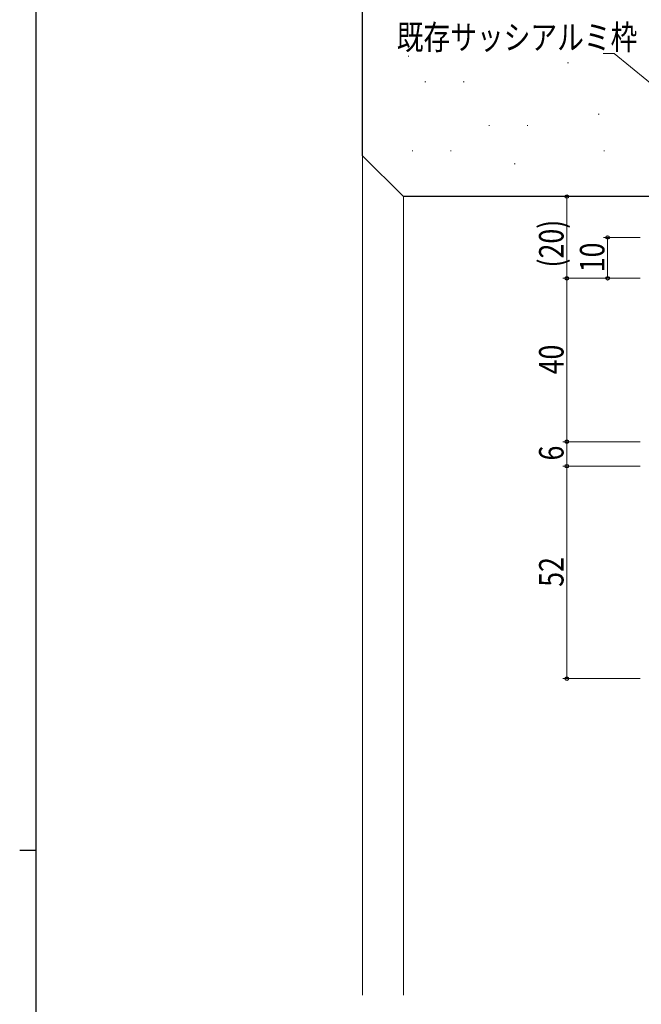
# Model space of a CAD drawing. Extents: x 0 to 1133, y 0 to 806.
# Drawn here: x 0 to 152, y 389 to 630 of the extents above; entities that cross this region are included whole.
import ezdxf

# ---------------------------------------------------------------- set-up
doc = ezdxf.new("R2010")
doc.units = 0
for name, color, linetype, lineweight in [('YKK_12', 2, 'CONTINUOUS', 13), ('YKK_D', 6, 'CONTINUOUS', 13), ('YSS_K', 3, 'CONTINUOUS', 13), ('YSS_KE', 3, 'CONTINUOUS', 30)]:
    doc.layers.add(name, color=color, linetype=linetype, lineweight=lineweight)
doc.layers.add('YKK_ZWAK', color=7, linetype='CONTINUOUS')
doc.styles.add('text-b', font='extslim2.shx', dxfattribs={"width": 0.8, "bigfont": 'extfont2.shx'})

# ---------------------------------------------------------------- blocks, each defined once
blk = doc.blocks.new('A201')
at = {"layer": 'YKK_ZWAK', "color": 254, "linetype": 'Continuous'}
for p, q in [((21, 35), (21, 410)), ((19, 222.5), (21, 222.5))]:
    blk.add_line(p, q, dxfattribs=at)

msp = doc.modelspace()

# ---------------------------------------------------------------- linework, layer by layer
at = {"layer": 'YKK_12'}
for p, q in [((84, 597), (84, 391.5)), ((94, 587), (94, 391.5))]:
    msp.add_line(p, q, dxfattribs=at)
at = {"layer": 'YKK_D'}
for p, q in [((145.61, 622), (142.91, 622)), ((167.25, 604.35), (145.61, 622)), ((152.01, 587), (133.01, 587)), ((134.01, 587), (134.01, 567)), ((152.01, 577), (143.01, 577)), ((144.01, 567), (144.01, 577)), ((152.01, 567), (133.01, 567)), ((152.01, 567), (133.01, 567)), ((134.01, 567), (134.01, 527)), ((152.01, 567), (143.01, 567)), ((152.01, 527), (133.01, 527)), ((152.01, 527), (133.01, 527)), ((134.01, 521), (134.01, 527)), ((152.01, 521), (133.01, 521)), ((152.01, 521), (133.01, 521)), ((134.01, 469), (134.01, 521)), ((152.01, 469), (133.01, 469))]:
    msp.add_line(p, q, dxfattribs=at)
at = {"layer": 'YKK_D', "linetype": 'ByBlock', "lineweight": -2}
for centre in [(134.01, 587), (144.01, 577), (134.01, 567), (134.01, 567), (144.01, 567), (134.01, 527), (134.01, 527), (134.01, 521), (134.01, 521), (134.01, 469)]:
    msp.add_circle(centre, 0.425, dxfattribs=at)
at = {"layer": 'YSS_K'}
for p, q in [((95.11, 621.4), (95.31, 621.4)), ((134.19, 619.78), (134.39, 619.78)), ((99.25, 615.08), (99.45, 615.08)), ((108.64, 615.08), (108.84, 615.08)), ((141.71, 607.17), (141.91, 607.17)), ((114.89, 604.44), (115.09, 604.44)), ((124.28, 604.44), (124.48, 604.44)), ((96.12, 598.18), (96.32, 598.18)), ((105.51, 598.18), (105.71, 598.18)), ((143.06, 598.18), (143.26, 598.18)), ((121.15, 595.05), (121.35, 595.05))]:
    msp.add_line(p, q, dxfattribs=at)
at = {"layer": 'YSS_KE'}
for p, q in [((84, 597), (84, 665)), ((94, 587), (84, 597)), ((159.01, 587), (94, 587))]:
    msp.add_line(p, q, dxfattribs=at)

# ---------------------------------------------------------------- block references
at = {"layer": 'YKK_ZWAK', "xscale": 2, "yscale": 2, "zscale": 2}
msp.add_blockref('A201', (-38, -18), dxfattribs=at)

# ---------------------------------------------------------------- texts
at = {"layer": 'YKK_D', "style": 'text-b', "width": 0.8}
msp.add_text('既存サッシアルミ枠', height=6, dxfattribs=at).set_placement((92.35, 623))
for s, p in [('(20)', (133.21, 569.64)), ('10', (143.21, 568.48)), ('40', (133.21, 543.48)), ('6', (133.21, 522.4)), ('52', (133.21, 491.48))]:
    msp.add_text(s, height=6, rotation=90, dxfattribs=at).set_placement(p)

doc.saveas('drawing.dxf')
